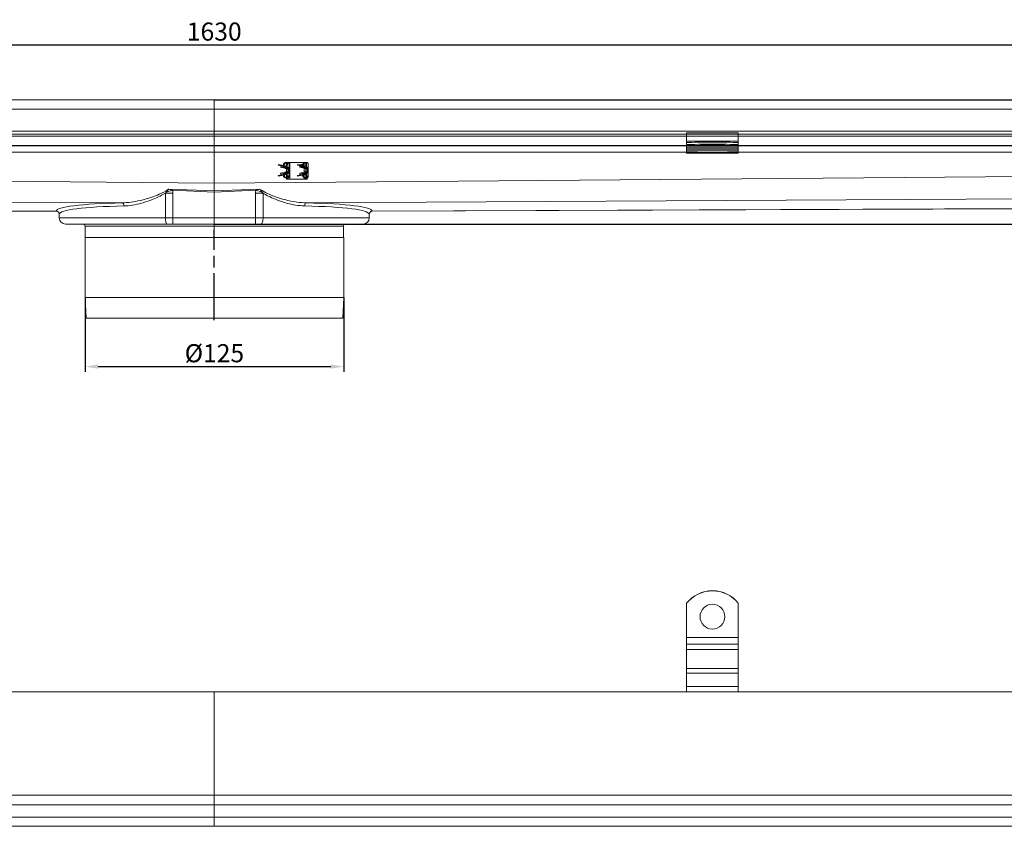
# Model space of a CAD drawing. Units: millimetres. Extents: x 1466 to 3235, y -3085 to -2355.
# Drawn here: x 2283 to 2759, y -2745 to -2355 of the extents above; entities that cross this region are included whole.
import ezdxf

# ---------------------------------------------------------------- set-up
doc = ezdxf.new("R2010")
doc.units = ezdxf.units.MM
doc.header["$LTSCALE"] = 4
doc.linetypes.add('CHAIN', pattern=[0.3543, 0.2362, -0.0295, 0.0591, -0.0295])
doc.linetypes.add('STRICHPUNKT', pattern=[1, 0.5, -0.25, 0, -0.25])
doc.layers.add('Kóta (ISO)', color=3, linetype='Continuous', lineweight=25)
doc.layers.add('Obrys', color=7, linetype='Continuous', lineweight=18)
doc.layers.add('MITTE', color=1, linetype='STRICHPUNKT')
doc.styles.add('Text poznámky (ISO)', font='tahoma.ttf')
doc.dimstyles.new('Výchozí (ISO)', dxfattribs={"dimscale": 2.5, "dimtxt": 3.5, "dimasz": 2.5, "dimexe": 1, "dimexo": 0, "dimgap": 0.762, "dimtad": 1, "dimrnd": 1e-08, "dimtxsty": 'Text poznámky (ISO)', "dimcen": 0.09, "dimdle": 10, "dimclrd": 256, "dimclre": 256, "dimclrt": 256, "dimazin": 2, "dimtfac": 1.001486, "dimtmove": 0, "dimatfit": 3, "dimfxl": 1, "dimtolj": 1, "dimlwd": -1, "dimlwe": -1, "dimarcsym": 0})

# ---------------------------------------------------------------- blocks, each defined once
blk = doc.blocks.new('*D5')
at = {"layer": 'Defpoints', "color": 0}
for p in [(2314.57, -2489.39), (2439.57, -2489.39), (2439.57, -2522.73)]:
    blk.add_point(p, dxfattribs=at)
at = {"layer": 'Kóta (ISO)'}
for p, q in [((2314.57, -2489.39), (2314.57, -2525.23)), ((2439.57, -2489.39), (2439.57, -2525.23)), ((2320.82, -2522.73), (2433.32, -2522.73))]:
    blk.add_line(p, q, dxfattribs=at)
for points in [[(2320.82, -2521.69), (2320.82, -2523.77), (2314.57, -2522.73)], [(2433.32, -2521.69), (2433.32, -2523.77), (2439.57, -2522.73)]]:
    blk.add_solid(points, dxfattribs=at)
at = {"layer": 'Kóta (ISO)', "insert": (2377.07, -2516.27), "char_height": 8.75, "attachment_point": 5, "style": 'Text poznámky (ISO)'}
blk.add_mtext('\\A1;%%c125', dxfattribs=at)
blk = doc.blocks.new('*D4')
at = {"layer": 'Defpoints', "color": 0}
for p in [(2376.98, -2393.89), (3232.34, -2393.89), (2376.98, -2453.89)]:
    blk.add_point(p, dxfattribs=at)
at = {"layer": 'Kóta (ISO)'}
for p, q in [((2376.98, -2393.89), (3234.84, -2393.89)), ((3232.34, -2447.64), (3232.34, -2400.14)), ((2376.98, -2453.89), (3234.84, -2453.89))]:
    blk.add_line(p, q, dxfattribs=at)
for points in [[(3231.3, -2400.14), (3233.38, -2400.14), (3232.34, -2393.89)], [(3231.3, -2447.64), (3233.38, -2447.64), (3232.34, -2453.89)]]:
    blk.add_solid(points, dxfattribs=at)
at = {"layer": 'Kóta (ISO)', "insert": (3225.88, -2423.89), "char_height": 8.75, "attachment_point": 5, "rotation": 90, "style": 'Text poznámky (ISO)'}
blk.add_mtext('\\A1;60', dxfattribs=at)
blk = doc.blocks.new('*D2')
at = {"layer": 'Defpoints', "color": 0}
for p in [(3191.98, -2367.29), (1561.98, -2408.89), (3191.98, -2408.89)]:
    blk.add_point(p, dxfattribs=at)
at = {"layer": 'Kóta (ISO)'}
for p, q in [((1561.98, -2408.89), (1561.98, -2364.79)), ((3191.98, -2408.89), (3191.98, -2364.79)), ((1568.23, -2367.29), (3185.73, -2367.29))]:
    blk.add_line(p, q, dxfattribs=at)
for points in [[(1568.23, -2366.24), (1568.23, -2368.33), (1561.98, -2367.29)], [(3185.73, -2366.24), (3185.73, -2368.33), (3191.98, -2367.29)]]:
    blk.add_solid(points, dxfattribs=at)
at = {"layer": 'Kóta (ISO)', "insert": (2376.98, -2360.82), "char_height": 8.75, "attachment_point": 5, "style": 'Text poznámky (ISO)'}
blk.add_mtext('\\A1;1630', dxfattribs=at)

msp = doc.modelspace()

# ---------------------------------------------------------------- linework, layer by layer
at = {"layer": 'MITTE', "linetype": 'CHAIN', "ltscale": 23.990969}
msp.add_line((2376.98, -2500.31), (2376.98, -2456.64), dxfattribs=at)
at = {"layer": 'Obrys'}
for p, q in [((1640.48, -2393.89), (2376.98, -2393.89)), ((3113.48, -2393.89), (2376.98, -2393.89)), ((2376.98, -2398.39), (2376.98, -2393.89)), ((2376.98, -2393.89), (2376.98, -2398.39)), ((1640.48, -2398.39), (2376.98, -2398.39)), ((2376.98, -2398.39), (2376.98, -2403.89)), ((2376.98, -2398.39), (3113.48, -2398.39)), ((2376.98, -2403.89), (2376.98, -2398.39)), ((2376.98, -2411.39), (2376.98, -2403.89)), ((2376.98, -2403.89), (2376.98, -2411.39)), ((3191.98, -2408.89), (1561.98, -2408.89)), ((3191.98, -2410.39), (1561.98, -2410.39)), ((2376.98, -2411.39), (1724.48, -2411.39)), ((2376.98, -2434.01), (2376.98, -2411.39)), ((3029.48, -2411.39), (2376.98, -2411.39)), ((2376.98, -2411.39), (2376.98, -2434.01)), ((2605.31, -2409.69), (2630.31, -2409.69)), ((2605.31, -2409.69), (2605.31, -2411.43)), ((2605.31, -2411.43), (2630.31, -2411.43)), ((2605.31, -2413.82), (2605.31, -2411.43)), ((2630.31, -2409.69), (2630.31, -2411.43)), ((2630.31, -2413.82), (2630.31, -2411.43)), ((1724.48, -2415.89), (2376.98, -2415.89)), ((2376.98, -2416.12), (1724.48, -2416.12)), ((2376.98, -2415.89), (3029.48, -2415.89)), ((3029.48, -2416.12), (2376.98, -2416.12)), ((2605.31, -2413.82), (2630.31, -2413.82)), ((2605.31, -2414.45), (2605.31, -2413.82)), ((2605.31, -2415.45), (2605.31, -2414.45)), ((2605.31, -2416.03), (2605.31, -2415.45)), ((2605.31, -2416.03), (2630.31, -2416.03)), ((2605.31, -2416.03), (2630.31, -2416.03)), ((2605.31, -2416.03), (2605.31, -2416.03)), ((2605.31, -2416.03), (2605.31, -2416.75)), ((2605.31, -2416.75), (2630.31, -2416.75)), ((2605.31, -2416.75), (2605.31, -2417.46)), ((2605.31, -2417.46), (2630.31, -2417.46)), ((2605.31, -2417.46), (2605.31, -2418.17)), ((2630.31, -2414.45), (2630.31, -2413.82)), ((2630.31, -2414.45), (2630.31, -2415.45)), ((2630.31, -2416.03), (2630.31, -2415.45)), ((2630.31, -2416.03), (2630.31, -2416.75)), ((2630.31, -2416.03), (2630.31, -2416.03)), ((2630.31, -2416.75), (2630.31, -2417.46)), ((2630.31, -2417.46), (2630.31, -2418.17)), ((1674.48, -2419.12), (2376.98, -2419.12)), ((2376.98, -2419.12), (3079.48, -2419.12)), ((2605.31, -2418.17), (2630.31, -2418.17)), ((2605.31, -2418.87), (2605.31, -2418.17)), ((2605.31, -2419.29), (2605.31, -2418.87)), ((2605.31, -2419.64), (2605.31, -2419.29)), ((2605.31, -2419.64), (2630.31, -2419.64)), ((2630.31, -2418.87), (2630.31, -2418.17)), ((2630.31, -2418.87), (2630.31, -2419.29)), ((2630.31, -2419.64), (2630.31, -2419.29)), ((2408, -2425.02), (2407.93, -2425.41)), ((2407.93, -2425.41), (2411.23, -2426.05)), ((2411.3, -2425.66), (2408, -2425.02)), ((2409.12, -2426.02), (2409.03, -2426.41)), ((2409.03, -2426.41), (2411.69, -2427.07)), ((2409.12, -2426.02), (2411.69, -2426.65)), ((2411.69, -2426.65), (2411.69, -2427.07)), ((2411.69, -2427.07), (2412.19, -2427.19)), ((2411.85, -2424.07), (2411.92, -2424.07)), ((2411.85, -2424.47), (2411.92, -2424.47)), ((2412.33, -2424.07), (2411.92, -2424.07)), ((2411.92, -2424.07), (2411.92, -2424.47)), ((2411.97, -2426.62), (2411.97, -2427.03)), ((2411.98, -2424.87), (2411.98, -2424.48)), ((2412.31, -2424.87), (2411.98, -2424.87)), ((2411.98, -2425.37), (2411.98, -2424.87)), ((2411.98, -2425.37), (2411.98, -2425.91)), ((2412.31, -2425.37), (2411.98, -2425.37)), ((2411.98, -2426.38), (2411.98, -2426.38)), ((2411.98, -2426.39), (2411.98, -2426.62)), ((2411.98, -2427.14), (2411.98, -2428.6)), ((2412.19, -2427.19), (2412.03, -2426.99)), ((2412.17, -2426.55), (2412.17, -2426.55)), ((2412.17, -2426.61), (2412.17, -2426.94)), ((2412.29, -2426.68), (2412.29, -2426.68)), ((2412.32, -2424.63), (2412.3, -2426.13)), ((2412.33, -2424.07), (2412.32, -2424.63)), ((2412.6, -2424.12), (2412.73, -2424.12)), ((2412.73, -2424.12), (2413.48, -2424.12)), ((2412.73, -2424.12), (2412.73, -2424.18)), ((2413.13, -2424.87), (2413.06, -2427.34)), ((2413.13, -2427.87), (2413.13, -2424.87)), ((2413.48, -2424.12), (2420.48, -2424.12)), ((2413.48, -2424.12), (2413.48, -2432.12)), ((2417.25, -2425.02), (2417.18, -2425.41)), ((2417.18, -2425.41), (2420.48, -2426.05)), ((2420.55, -2425.66), (2417.25, -2425.02)), ((2418.37, -2426.02), (2418.28, -2426.41)), ((2418.28, -2426.41), (2420.94, -2427.07)), ((2418.37, -2426.02), (2420.94, -2426.65)), ((2418.4, -2425.13), (2418.4, -2425.12)), ((2418.4, -2425.12), (2418.6, -2425.28)), ((2418.58, -2425.28), (2418.4, -2425.13)), ((2418.88, -2425.88), (2418.65, -2425.7)), ((2418.67, -2425.7), (2418.88, -2425.88)), ((2418.88, -2425.88), (2418.88, -2425.88)), ((2419.09, -2425.88), (2418.93, -2425.75)), ((2418.95, -2425.76), (2419.1, -2425.88)), ((2419.08, -2425.37), (2419.52, -2424.9)), ((2419.53, -2424.91), (2419.09, -2425.38)), ((2419.1, -2425.88), (2419.09, -2425.88)), ((2419.43, -2425.97), (2419.24, -2425.81)), ((2419.26, -2425.82), (2419.44, -2425.97)), ((2419.44, -2425.97), (2419.43, -2425.97)), ((2419.52, -2424.9), (2419.53, -2424.91)), ((2420.48, -2424.2), (2420.48, -2424.12)), ((2420.71, -2424.12), (2420.48, -2424.12)), ((2420.48, -2425.65), (2420.48, -2424.66)), ((2420.48, -2426.48), (2420.48, -2426.05)), ((2420.48, -2428.79), (2420.48, -2426.95)), ((2420.94, -2426.65), (2420.94, -2427.07)), ((2420.94, -2427.07), (2421.44, -2427.19)), ((2421.1, -2424.07), (2421.17, -2424.07)), ((2421.1, -2424.47), (2421.17, -2424.47)), ((2421.58, -2424.07), (2421.17, -2424.07)), ((2421.17, -2424.07), (2421.17, -2424.47)), ((2421.22, -2426.62), (2421.22, -2427.03)), ((2421.23, -2424.87), (2421.23, -2424.48)), ((2421.56, -2424.87), (2421.23, -2424.87)), ((2421.23, -2425.37), (2421.23, -2424.87)), ((2421.23, -2425.91), (2421.23, -2425.37)), ((2421.56, -2425.37), (2421.23, -2425.37)), ((2421.23, -2426.38), (2421.23, -2426.38)), ((2421.23, -2426.62), (2421.23, -2426.39)), ((2421.23, -2428.6), (2421.23, -2427.14)), ((2421.44, -2427.19), (2421.28, -2426.99)), ((2421.42, -2426.55), (2421.42, -2426.55)), ((2421.42, -2426.61), (2421.42, -2426.94)), ((2421.54, -2426.68), (2421.54, -2426.68)), ((2421.57, -2424.63), (2421.55, -2426.13)), ((2421.58, -2424.07), (2421.57, -2424.63)), ((2421.85, -2424.12), (2421.98, -2424.12)), ((2421.98, -2424.12), (2421.98, -2424.18)), ((2422.38, -2424.87), (2422.31, -2427.34)), ((2422.38, -2427.87), (2422.38, -2424.87)), ((2376.98, -2434.01), (1676, -2428.51)), ((3077.53, -2428.53), (2376.98, -2434.01)), ((2411.23, -2429.69), (2407.93, -2430.33)), ((2407.93, -2430.33), (2408, -2430.72)), ((2408, -2430.72), (2411.3, -2430.08)), ((2409.03, -2429.33), (2411.69, -2428.67)), ((2409.03, -2429.33), (2409.12, -2429.72)), ((2409.12, -2429.72), (2411.69, -2429.09)), ((2412.19, -2428.55), (2411.69, -2428.67)), ((2411.69, -2428.67), (2411.69, -2429.09)), ((2411.85, -2431.27), (2411.92, -2431.27)), ((2411.85, -2431.67), (2411.92, -2431.67)), ((2411.92, -2431.27), (2411.92, -2431.67)), ((2411.92, -2431.67), (2412.33, -2431.67)), ((2411.97, -2428.71), (2411.97, -2429.12)), ((2411.98, -2429.12), (2411.98, -2429.35)), ((2411.98, -2429.36), (2411.98, -2429.36)), ((2411.98, -2429.83), (2411.98, -2430.87)), ((2411.98, -2430.87), (2412.73, -2430.87)), ((2411.98, -2431.37), (2411.98, -2430.87)), ((2412.73, -2431.37), (2411.98, -2431.37)), ((2411.98, -2432.12), (2411.98, -2431.67)), ((2412.19, -2428.55), (2412.03, -2428.75)), ((2412.17, -2428.8), (2412.17, -2429.13)), ((2412.17, -2429.19), (2412.17, -2429.19)), ((2412.29, -2429.06), (2412.29, -2429.06)), ((2412.3, -2429.61), (2412.31, -2430.58)), ((2412.33, -2431.67), (2412.32, -2431.37)), ((2412.68, -2427.63), (2412.71, -2427.62)), ((2412.68, -2428.11), (2412.71, -2428.12)), ((2412.73, -2430.43), (2412.73, -2430.87)), ((2412.73, -2430.87), (2412.73, -2431.37)), ((2412.73, -2431.56), (2412.73, -2432.12)), ((2413.13, -2430.87), (2413.06, -2428.4)), ((2413.13, -2430.87), (2413.13, -2427.87)), ((2420.48, -2429.69), (2417.18, -2430.33)), ((2417.18, -2430.33), (2417.25, -2430.72)), ((2417.25, -2430.72), (2420.55, -2430.08)), ((2418.28, -2429.33), (2420.94, -2428.67)), ((2418.28, -2429.33), (2418.37, -2429.72)), ((2418.37, -2429.72), (2420.94, -2429.09)), ((2420.48, -2429.69), (2420.48, -2429.26)), ((2420.48, -2431.08), (2420.48, -2430.09)), ((2420.48, -2432.12), (2420.48, -2431.54)), ((2421.44, -2428.55), (2420.94, -2428.67)), ((2420.94, -2428.67), (2420.94, -2429.09)), ((2421.1, -2431.27), (2421.17, -2431.27)), ((2421.1, -2431.67), (2421.17, -2431.67)), ((2421.17, -2431.27), (2421.17, -2431.67)), ((2421.17, -2431.67), (2421.58, -2431.67)), ((2421.22, -2428.71), (2421.22, -2429.12)), ((2421.23, -2429.35), (2421.23, -2429.12)), ((2421.23, -2429.36), (2421.23, -2429.36)), ((2421.23, -2430.87), (2421.23, -2429.83)), ((2421.23, -2430.87), (2421.98, -2430.87)), ((2421.23, -2431.37), (2421.23, -2430.87)), ((2421.98, -2431.37), (2421.23, -2431.37)), ((2421.23, -2432.12), (2421.23, -2431.67)), ((2421.44, -2428.55), (2421.28, -2428.75)), ((2421.42, -2428.8), (2421.42, -2429.13)), ((2421.42, -2429.19), (2421.42, -2429.19)), ((2421.54, -2429.06), (2421.54, -2429.06)), ((2421.55, -2429.61), (2421.56, -2430.58)), ((2421.58, -2431.67), (2421.57, -2431.37)), ((2421.93, -2427.63), (2421.96, -2427.62)), ((2421.93, -2428.11), (2421.96, -2428.12)), ((2421.98, -2430.87), (2421.98, -2430.43)), ((2421.98, -2430.87), (2421.98, -2431.37)), ((2421.98, -2431.56), (2421.98, -2432.12)), ((2422.38, -2430.87), (2422.31, -2428.4)), ((2422.38, -2430.87), (2422.38, -2427.87)), ((2376.98, -2437.86), (2376.98, -2434.01)), ((2376.98, -2434.01), (2376.98, -2437.86)), ((2412.73, -2432.12), (2411.98, -2432.12)), ((2412.73, -2432.12), (2413.48, -2432.12)), ((2420.48, -2432.12), (2413.48, -2432.12)), ((2421.23, -2432.12), (2420.48, -2432.12)), ((2421.98, -2432.12), (2421.23, -2432.12)), ((1676, -2439.98), (2332.5, -2443.6)), ((2353.38, -2438.9), (2353.38, -2450.89)), ((2353.38, -2438.9), (2357.01, -2438.9)), ((2353.82, -2438.44), (2356.82, -2437.51)), ((2376.98, -2437.86), (2355.03, -2436.94)), ((2376.98, -2438.37), (2356.82, -2437.51)), ((2357.01, -2450.89), (2357.01, -2438.9)), ((2398.93, -2436.94), (2376.98, -2437.86)), ((2376.98, -2438.37), (2397.14, -2437.51)), ((2376.98, -2437.86), (2376.98, -2438.37)), ((2376.98, -2438.37), (2376.98, -2437.86)), ((2376.98, -2438.37), (2376.98, -2450.89)), ((2376.98, -2450.89), (2376.98, -2438.37)), ((2396.94, -2438.9), (2396.94, -2450.89)), ((2396.94, -2438.9), (2400.57, -2438.9)), ((2397.14, -2437.51), (2400.13, -2438.44)), ((2400.57, -2450.89), (2400.57, -2438.9)), ((2421.45, -2443.6), (3077.29, -2440.01)), ((2300.63, -2447.64), (1666.63, -2444.99)), ((1674.48, -2445.32), (2300.63, -2447.66)), ((3086.98, -2445), (2453.32, -2447.66)), ((3079.48, -2445.31), (2453.32, -2447.64)), ((2302.07, -2450.89), (2302.07, -2449.16)), ((2302.07, -2450.89), (2353.38, -2450.89)), ((2353.38, -2450.89), (2357.01, -2450.89)), ((2376.98, -2450.89), (2357.01, -2450.89)), ((2357.01, -2450.89), (2357.01, -2453.89)), ((2376.98, -2453.89), (2376.98, -2450.89)), ((2396.94, -2450.89), (2376.98, -2450.89)), ((2376.98, -2450.89), (2376.98, -2453.89)), ((2396.94, -2453.89), (2396.94, -2450.89)), ((2396.94, -2450.89), (2400.57, -2450.89)), ((2400.57, -2450.89), (2451.89, -2450.89)), ((2451.89, -2450.89), (2451.89, -2449.16)), ((2354.33, -2453.89), (2305.07, -2453.89)), ((2314.57, -2454.89), (2314.57, -2460.39)), ((2376.98, -2454.89), (2314.57, -2454.89)), ((2357.01, -2453.89), (2354.33, -2453.89)), ((2357.01, -2453.89), (2376.98, -2453.89)), ((2376.98, -2453.89), (2396.94, -2453.89)), ((2376.98, -2454.89), (2376.98, -2460.39)), ((2439.39, -2454.89), (2376.98, -2454.89)), ((2376.98, -2454.89), (2376.98, -2460.39)), ((2399.62, -2453.89), (2396.94, -2453.89)), ((2448.89, -2453.89), (2399.62, -2453.89)), ((2439.39, -2454.89), (2439.39, -2460.39)), ((2314.57, -2489.39), (2314.57, -2460.39)), ((2376.98, -2460.39), (2314.57, -2460.39)), ((2377, -2460.39), (2376.98, -2460.39)), ((2439.57, -2460.39), (2377, -2460.39)), ((2439.57, -2489.39), (2439.57, -2460.39)), ((2315.07, -2499.39), (2314.57, -2489.39)), ((2439.57, -2489.39), (2314.57, -2489.39)), ((2439.07, -2499.39), (2439.57, -2489.39)), ((2439.07, -2499.39), (2315.07, -2499.39)), ((2605.31, -2637.12), (2605.31, -2637.09)), ((2605.31, -2637.12), (2605.31, -2653.6)), ((2630.31, -2637.09), (2630.31, -2637.12)), ((2630.31, -2637.12), (2630.31, -2653.6)), ((2630.31, -2653.6), (2605.31, -2653.6)), ((2605.31, -2653.6), (2605.31, -2656.83)), ((2630.31, -2653.6), (2630.31, -2656.83)), ((2630.31, -2656.83), (2605.31, -2656.83)), ((2605.31, -2656.83), (2605.31, -2659.39)), ((2630.31, -2659.39), (2605.31, -2659.39)), ((2605.31, -2668.57), (2605.31, -2659.39)), ((2630.31, -2656.83), (2630.31, -2659.39)), ((2630.31, -2668.57), (2630.31, -2659.39)), ((2630.31, -2668.57), (2605.31, -2668.57)), ((2605.31, -2668.57), (2605.31, -2670.96)), ((2630.31, -2668.57), (2630.31, -2670.96)), ((2630.31, -2670.96), (2605.31, -2670.96)), ((2605.31, -2670.96), (2605.31, -2677.32)), ((2630.31, -2670.96), (2630.31, -2677.32)), ((2630.31, -2677.32), (2605.31, -2677.32)), ((2605.31, -2677.32), (2605.31, -2679.88)), ((2630.31, -2677.32), (2630.31, -2679.88)), ((3181.98, -2679.92), (1571.98, -2679.92)), ((2376.98, -2679.92), (2376.98, -2734.57)), ((2630.31, -2679.88), (2605.31, -2679.88)), ((2376.98, -2729.92), (1640.48, -2729.92)), ((3113.48, -2729.92), (2376.98, -2729.92)), ((2376.98, -2734.57), (2376.98, -2729.92)), ((1640.48, -2734.57), (2376.98, -2734.57)), ((2376.98, -2734.57), (2376.98, -2740.57)), ((2376.98, -2734.57), (3113.48, -2734.57)), ((2376.98, -2740.57), (2376.98, -2734.57)), ((2376.98, -2740.57), (1640.48, -2740.57)), ((3113.48, -2740.57), (2376.98, -2740.57)), ((2376.98, -2744.92), (2376.98, -2740.57)), ((2376.98, -2740.57), (2376.98, -2744.92)), ((1640.48, -2744.92), (2376.98, -2744.92)), ((2376.98, -2744.92), (3113.48, -2744.92))]:
    msp.add_line(p, q, dxfattribs=at)
for centre, radius, start, end in [((2411.85, -2425.57), 1.5, 90, 176.3937), ((2411.85, -2425.57), 1.5, 192.2871, 212.7294), ((2411.85, -2425.57), 1.1, 90, 179.1023), ((2411.85, -2425.57), 1.1, 201.6164, 248.3287), ((2410.88, -2427.87), 1.85, 280.9881, 79.0119), ((2410.88, -2427.87), 2.25, 280.9881, 79.0119), ((2411.85, -2425.57), 1.5, 249.451, 262.8132), ((2421.1, -2425.57), 1.5, 90, 176.3937), ((2421.1, -2425.57), 1.5, 192.2871, 212.7294), ((2421.1, -2425.57), 1.1, 90, 179.1023), ((2421.1, -2425.57), 1.1, 201.6164, 248.3287), ((2420.13, -2427.87), 1.85, 280.9881, 79.0119), ((2420.13, -2427.87), 2.25, 280.9881, 79.0119), ((2421.1, -2425.57), 1.5, 249.451, 262.8132), ((2411.85, -2430.17), 1.5, 183.6063, 270), ((2411.85, -2430.17), 1.5, 147.2706, 167.7129), ((2411.85, -2430.17), 1.1, 180.8977, 270), ((2411.85, -2430.17), 1.1, 111.6713, 158.3836), ((2411.85, -2430.17), 1.5, 97.1868, 110.549), ((2412.03, -2427.87), 0.7, 0, 20), ((2412.03, -2427.87), 0.7, 340, 0), ((2421.1, -2430.17), 1.5, 183.6063, 270), ((2421.1, -2430.17), 1.5, 147.2706, 167.7129), ((2421.1, -2430.17), 1.1, 180.8977, 270), ((2421.1, -2430.17), 1.1, 111.6713, 158.3836), ((2421.1, -2430.17), 1.5, 97.1868, 110.549), ((2421.28, -2427.87), 0.7, 0, 20), ((2421.28, -2427.87), 0.7, 340, 0), ((2300.57, -2449.16), 1.5, 0, 87.5788), ((2305.07, -2450.89), 3, 180, 270), ((2448.89, -2450.89), 3, 270, 0), ((2453.39, -2449.16), 1.5, 92.4212, 180), ((2313.57, -2454.89), 1, 0, 90), ((2440.39, -2454.89), 1, 90, 180)]:
    msp.add_arc(centre, radius, start, end, dxfattribs=at)
for centre, major_axis, ratio, start_param, end_param in [((2617.81, -2414.8), (16, 0), 0.034899, 0.674131, 2.467462), ((2617.81, -2415.8), (-16, 0), 0.034899, 3.815723, 5.609055), ((2605.31, -2419.08), (6, 0), 0.034899, 4.712389, 7.853982), ((2630.31, -2419.08), (-6, 0), 0.034899, 4.712389, 7.853982), ((2416.39, -2401.39), (-7.61, -25.98), 0.309453, 0.347111, 0.357107), ((2426.1, -2346.48), (-17.28, -81.38), 0.187727, 0.187681, 0.190698), ((2425.64, -2401.39), (-7.61, -25.98), 0.309453, 0.347111, 0.357107), ((2435.35, -2346.48), (-17.28, -81.38), 0.187727, 0.187681, 0.190698), ((2426.04, -2508.94), (17.22, -81.05), 0.188083, 2.950488, 2.953511), ((2416.51, -2455.02), (7.72, -26.65), 0.306359, 2.789661, 2.799526), ((2435.29, -2508.94), (17.22, -81.05), 0.188083, 2.950488, 2.953511), ((2425.76, -2455.02), (7.72, -26.65), 0.306359, 2.789661, 2.799526), ((2377.13, -2450.92), (-76.5, 3.26), 0.087331, -0.944164, -0.003109), ((2377.07, -2452.41), (-75, 3.26), 0.089071, -0.944012, -0.002957), ((2332.44, -2445.09), (-0.03, 1.5), 0.583321, 4.700396, 6.175771), ((2421.52, -2445.09), (0.03, 1.5), 0.583321, 0.107414, 1.582789), ((2376.89, -2452.41), (75, 3.26), 0.089071, 0.002957, 0.944012), ((2376.82, -2450.92), (76.5, 3.26), 0.087331, 0.003109, 0.944164), ((2300.57, -2449.13), (-1.5, 0.12), 0.996197, 3.220054, 4.748159), ((2354.33, -2450.89), (0, 3), 0.315821, 1.570796, 3.141593), ((2399.62, -2450.89), (0, 3), 0.315821, 3.141593, 4.712389), ((2453.38, -2449.13), (1.5, 0.12), 0.996197, 1.535026, 3.063131), ((2617.81, -2647.07), (16, 0), 0.999391, 0.674131, 2.467462), ((2617.81, -2647.1), (16, 0), 0.999391, 0.674131, 2.467462), ((2617.81, -2643.57), (6, 0), 0.999391, 3.144503, 6.280275)]:
    msp.add_ellipse(centre, major_axis=major_axis, ratio=ratio, start_param=start_param, end_param=end_param, dxfattribs=at)
for centre, major_axis, ratio in [((2617.81, -2415.68), (6, 0), 0.034899), ((2617.81, -2643.61), (-6, 0), 0.999391)]:
    msp.add_ellipse(centre, major_axis=major_axis, ratio=ratio, dxfattribs=at)
for points, knots in [([(2411.69, -2426.65), (2411.71, -2426.66), (2411.73, -2426.66), (2411.79, -2426.67), (2411.82, -2426.67), (2411.87, -2426.66), (2411.9, -2426.66), (2411.94, -2426.64), (2411.96, -2426.63), (2411.97, -2426.62)], [-0.0323664, -0.0323664, -0.0323664, -0.0323664, -0.02555177, -0.02555177, -0.01614762, -0.01614762, -0.00758764, -0.00758764, -0.000001, -0.000001, -0.000001, -0.000001]), ([(2411.97, -2427.03), (2411.96, -2427.04), (2411.94, -2427.05), (2411.9, -2427.07), (2411.87, -2427.07), (2411.82, -2427.08), (2411.79, -2427.08), (2411.73, -2427.07), (2411.71, -2427.07), (2411.69, -2427.07)], [-0.03235705, -0.03235705, -0.03235705, -0.03235705, -0.02473146, -0.02473146, -0.01606282, -0.01606282, -0.00670728, -0.00670728, -0.000001, -0.000001, -0.000001, -0.000001]), ([(2411.89, -2426.32), (2411.91, -2426.34), (2411.94, -2426.36), (2411.99, -2426.4), (2412.01, -2426.42), (2412.08, -2426.49), (2412.12, -2426.53), (2412.19, -2426.63), (2412.23, -2426.69), (2412.28, -2426.79), (2412.29, -2426.83), (2412.29, -2426.88), (2412.28, -2426.89), (2412.26, -2426.91), (2412.25, -2426.92), (2412.21, -2426.93), (2412.19, -2426.93), (2412.17, -2426.94)], [-0.1149889, -0.1149889, -0.1149889, -0.1149889, -0.1063507, -0.1063507, -0.0954217, -0.0954217, -0.0774217, -0.0774217, -0.0528092, -0.0528092, -0.033732, -0.033732, -0.0192072, -0.0192072, -0.0095281, -0.0095281, -0.0000347, -0.0000347, -0.0000347, -0.0000347]), ([(2411.92, -2424.07), (2411.95, -2424.07), (2411.97, -2424.07), (2412.03, -2424.09), (2412.06, -2424.1), (2412.13, -2424.14), (2412.17, -2424.18), (2412.25, -2424.29), (2412.28, -2424.36), (2412.31, -2424.48), (2412.31, -2424.51), (2412.32, -2424.56), (2412.32, -2424.57), (2412.32, -2424.6), (2412.32, -2424.61), (2412.32, -2424.63)], [-0.102062, -0.102062, -0.102062, -0.102062, -0.0902562, -0.0902562, -0.0770394, -0.0770394, -0.0534208, -0.0534208, -0.0223376, -0.0223376, -0.0106323, -0.0106323, -0.0049372, -0.0049372, -0.000001, -0.000001, -0.000001, -0.000001]), ([(2412.3, -2424.87), (2412.3, -2424.83), (2412.28, -2424.79), (2412.24, -2424.69), (2412.21, -2424.63), (2412.14, -2424.55), (2412.1, -2424.52), (2412.03, -2424.49), (2412.01, -2424.48), (2411.96, -2424.47), (2411.94, -2424.47), (2411.92, -2424.47)], [-0.0571898, -0.0571898, -0.0571898, -0.0571898, -0.04640608, -0.04640608, -0.02907612, -0.02907612, -0.01449215, -0.01449215, -0.00701235, -0.00701235, -0.000001, -0.000001, -0.000001, -0.000001]), ([(2412.17, -2426.94), (2412.15, -2426.94), (2412.12, -2426.95), (2412.07, -2426.97), (2412.05, -2426.98), (2412.03, -2426.99)], [-0.02145824, -0.02145824, -0.02145824, -0.02145824, -0.01095728, -0.01095728, -0.000001, -0.000001, -0.000001, -0.000001]), ([(2412.19, -2427.19), (2412.25, -2427.2), (2412.3, -2427.22), (2412.4, -2427.28), (2412.45, -2427.31), (2412.54, -2427.39), (2412.57, -2427.43), (2412.62, -2427.5), (2412.64, -2427.53), (2412.67, -2427.59), (2412.68, -2427.61), (2412.68, -2427.63)], [-0.03104856, -0.03104856, -0.03104856, -0.03104856, -0.02363248, -0.02363248, -0.0161967, -0.0161967, -0.0087744, -0.0087744, -0.00505471, -0.00505471, -0.000001, -0.000001, -0.000001, -0.000001]), ([(2413.13, -2424.87), (2413.13, -2424.85), (2413.12, -2424.81), (2413.11, -2424.73), (2413.11, -2424.7), (2413.08, -2424.6), (2413.06, -2424.55), (2413.02, -2424.46), (2413, -2424.43), (2412.95, -2424.37), (2412.92, -2424.33), (2412.83, -2424.24), (2412.75, -2424.18), (2412.61, -2424.12), (2412.56, -2424.1), (2412.47, -2424.08), (2412.44, -2424.08), (2412.39, -2424.07), (2412.36, -2424.07), (2412.33, -2424.07)], [0.00000266, 0.00000266, 0.00000266, 0.00000266, 0.00671566, 0.00671566, 0.01140601, 0.01140601, 0.01984257, 0.01984257, 0.02485975, 0.02485975, 0.0309177, 0.0309177, 0.04387755, 0.04387755, 0.05194016, 0.05194016, 0.0559547, 0.0559547, 0.06017296, 0.06017296, 0.06017296, 0.06017296]), ([(2420.94, -2426.65), (2420.96, -2426.66), (2420.98, -2426.66), (2421.04, -2426.67), (2421.07, -2426.67), (2421.12, -2426.66), (2421.15, -2426.66), (2421.19, -2426.64), (2421.21, -2426.63), (2421.22, -2426.62)], [-0.0323664, -0.0323664, -0.0323664, -0.0323664, -0.02555177, -0.02555177, -0.01614762, -0.01614762, -0.00758764, -0.00758764, -0.000001, -0.000001, -0.000001, -0.000001]), ([(2421.22, -2427.03), (2421.21, -2427.04), (2421.19, -2427.05), (2421.15, -2427.07), (2421.12, -2427.07), (2421.07, -2427.08), (2421.04, -2427.08), (2420.98, -2427.07), (2420.96, -2427.07), (2420.94, -2427.07)], [-0.03235705, -0.03235705, -0.03235705, -0.03235705, -0.02473146, -0.02473146, -0.01606282, -0.01606282, -0.00670728, -0.00670728, -0.000001, -0.000001, -0.000001, -0.000001]), ([(2421.14, -2426.32), (2421.16, -2426.34), (2421.19, -2426.36), (2421.24, -2426.4), (2421.26, -2426.42), (2421.33, -2426.49), (2421.37, -2426.53), (2421.44, -2426.63), (2421.48, -2426.69), (2421.53, -2426.79), (2421.54, -2426.83), (2421.54, -2426.88), (2421.53, -2426.89), (2421.51, -2426.91), (2421.5, -2426.92), (2421.46, -2426.93), (2421.44, -2426.93), (2421.42, -2426.94)], [-0.1149889, -0.1149889, -0.1149889, -0.1149889, -0.1063507, -0.1063507, -0.0954217, -0.0954217, -0.0774217, -0.0774217, -0.0528092, -0.0528092, -0.033732, -0.033732, -0.0192072, -0.0192072, -0.0095281, -0.0095281, -0.0000347, -0.0000347, -0.0000347, -0.0000347]), ([(2421.17, -2424.07), (2421.2, -2424.07), (2421.22, -2424.07), (2421.28, -2424.09), (2421.31, -2424.1), (2421.38, -2424.14), (2421.42, -2424.18), (2421.5, -2424.29), (2421.53, -2424.36), (2421.56, -2424.48), (2421.56, -2424.51), (2421.57, -2424.56), (2421.57, -2424.57), (2421.57, -2424.6), (2421.57, -2424.61), (2421.57, -2424.63)], [-0.102062, -0.102062, -0.102062, -0.102062, -0.0902562, -0.0902562, -0.0770394, -0.0770394, -0.0534208, -0.0534208, -0.0223376, -0.0223376, -0.0106323, -0.0106323, -0.0049372, -0.0049372, -0.000001, -0.000001, -0.000001, -0.000001]), ([(2421.55, -2424.87), (2421.55, -2424.83), (2421.53, -2424.79), (2421.49, -2424.69), (2421.46, -2424.63), (2421.39, -2424.55), (2421.35, -2424.52), (2421.28, -2424.49), (2421.26, -2424.48), (2421.21, -2424.47), (2421.19, -2424.47), (2421.17, -2424.47)], [-0.0571898, -0.0571898, -0.0571898, -0.0571898, -0.04640608, -0.04640608, -0.02907612, -0.02907612, -0.01449215, -0.01449215, -0.00701235, -0.00701235, -0.000001, -0.000001, -0.000001, -0.000001]), ([(2421.42, -2426.94), (2421.4, -2426.94), (2421.37, -2426.95), (2421.32, -2426.97), (2421.3, -2426.98), (2421.28, -2426.99)], [-0.02145824, -0.02145824, -0.02145824, -0.02145824, -0.01095728, -0.01095728, -0.000001, -0.000001, -0.000001, -0.000001]), ([(2421.44, -2427.19), (2421.5, -2427.2), (2421.55, -2427.22), (2421.65, -2427.28), (2421.7, -2427.31), (2421.79, -2427.39), (2421.82, -2427.43), (2421.87, -2427.5), (2421.89, -2427.53), (2421.92, -2427.59), (2421.93, -2427.61), (2421.93, -2427.63)], [-0.03104856, -0.03104856, -0.03104856, -0.03104856, -0.02363248, -0.02363248, -0.0161967, -0.0161967, -0.0087744, -0.0087744, -0.00505471, -0.00505471, -0.000001, -0.000001, -0.000001, -0.000001]), ([(2422.38, -2424.87), (2422.38, -2424.85), (2422.37, -2424.81), (2422.36, -2424.73), (2422.36, -2424.7), (2422.33, -2424.6), (2422.31, -2424.55), (2422.27, -2424.46), (2422.25, -2424.43), (2422.2, -2424.37), (2422.17, -2424.33), (2422.08, -2424.24), (2422, -2424.18), (2421.86, -2424.12), (2421.81, -2424.1), (2421.72, -2424.08), (2421.69, -2424.08), (2421.64, -2424.07), (2421.61, -2424.07), (2421.58, -2424.07)], [0.00000266, 0.00000266, 0.00000266, 0.00000266, 0.00671566, 0.00671566, 0.01140601, 0.01140601, 0.01984257, 0.01984257, 0.02485975, 0.02485975, 0.0309177, 0.0309177, 0.04387755, 0.04387755, 0.05194016, 0.05194016, 0.0559547, 0.0559547, 0.06017296, 0.06017296, 0.06017296, 0.06017296]), ([(2411.69, -2428.67), (2411.71, -2428.67), (2411.73, -2428.66), (2411.79, -2428.66), (2411.82, -2428.66), (2411.87, -2428.67), (2411.9, -2428.67), (2411.94, -2428.69), (2411.96, -2428.7), (2411.97, -2428.71)], [-0.03238161, -0.03238161, -0.03238161, -0.03238161, -0.02562046, -0.02562046, -0.01615708, -0.01615708, -0.00756982, -0.00756982, -0.000001, -0.000001, -0.000001, -0.000001]), ([(2411.97, -2429.12), (2411.96, -2429.11), (2411.94, -2429.1), (2411.9, -2429.08), (2411.87, -2429.08), (2411.82, -2429.07), (2411.79, -2429.07), (2411.73, -2429.08), (2411.71, -2429.08), (2411.69, -2429.09)], [-0.03234246, -0.03234246, -0.03234246, -0.03234246, -0.02469839, -0.02469839, -0.01605732, -0.01605732, -0.00675979, -0.00675979, -0.000001, -0.000001, -0.000001, -0.000001]), ([(2412.17, -2428.8), (2412.19, -2428.81), (2412.21, -2428.81), (2412.25, -2428.82), (2412.26, -2428.83), (2412.28, -2428.85), (2412.29, -2428.86), (2412.29, -2428.91), (2412.28, -2428.95), (2412.23, -2429.04), (2412.19, -2429.1), (2412.12, -2429.21), (2412.08, -2429.25), (2412.01, -2429.32), (2411.99, -2429.34), (2411.94, -2429.38), (2411.91, -2429.4), (2411.89, -2429.42)], [-0.1154277, -0.1154277, -0.1154277, -0.1154277, -0.105923, -0.105923, -0.0962355, -0.0962355, -0.0816677, -0.0816677, -0.0625474, -0.0625474, -0.0378988, -0.0378988, -0.0197708, -0.0197708, -0.0087404, -0.0087404, -0.0000355, -0.0000355, -0.0000355, -0.0000355]), ([(2412.28, -2431.37), (2412.26, -2431.42), (2412.23, -2431.47), (2412.16, -2431.56), (2412.12, -2431.6), (2412.06, -2431.64), (2412.03, -2431.65), (2411.97, -2431.67), (2411.95, -2431.67), (2411.92, -2431.67)], [-0.04925002, -0.04925002, -0.04925002, -0.04925002, -0.03401195, -0.03401195, -0.01746846, -0.01746846, -0.0082524, -0.0082524, -0.000001, -0.000001, -0.000001, -0.000001]), ([(2412.03, -2428.75), (2412.05, -2428.76), (2412.07, -2428.77), (2412.12, -2428.79), (2412.15, -2428.8), (2412.17, -2428.8)], [-0.02149069, -0.02149069, -0.02149069, -0.02149069, -0.01053933, -0.01053933, -0.00004196, -0.00004196, -0.00004196, -0.00004196]), ([(2412.68, -2428.11), (2412.68, -2428.12), (2412.67, -2428.15), (2412.64, -2428.21), (2412.62, -2428.24), (2412.57, -2428.31), (2412.54, -2428.35), (2412.45, -2428.43), (2412.4, -2428.46), (2412.3, -2428.52), (2412.25, -2428.54), (2412.19, -2428.55)], [-0.07179454, -0.07179454, -0.07179454, -0.07179454, -0.06010847, -0.06010847, -0.05150717, -0.05150717, -0.03434404, -0.03434404, -0.01714974, -0.01714974, -0.000001, -0.000001, -0.000001, -0.000001]), ([(2412.33, -2431.67), (2412.36, -2431.67), (2412.39, -2431.67), (2412.44, -2431.66), (2412.47, -2431.66), (2412.56, -2431.64), (2412.61, -2431.62), (2412.75, -2431.55), (2412.83, -2431.5), (2412.92, -2431.4), (2412.95, -2431.37), (2413, -2431.31), (2413.02, -2431.28), (2413.06, -2431.19), (2413.08, -2431.13), (2413.11, -2431.04), (2413.11, -2431.01), (2413.12, -2430.93), (2413.13, -2430.89), (2413.13, -2430.87)], [0.0000026, 0.0000026, 0.0000026, 0.0000026, 0.0090717, 0.0090717, 0.0177027, 0.0177027, 0.0350369, 0.0350369, 0.0628998, 0.0628998, 0.0759241, 0.0759241, 0.0867108, 0.0867108, 0.1048489, 0.1048489, 0.1149329, 0.1149329, 0.1293655, 0.1293655, 0.1293655, 0.1293655]), ([(2420.94, -2428.67), (2420.96, -2428.67), (2420.98, -2428.66), (2421.04, -2428.66), (2421.07, -2428.66), (2421.12, -2428.67), (2421.15, -2428.67), (2421.19, -2428.69), (2421.21, -2428.7), (2421.22, -2428.71)], [-0.03238161, -0.03238161, -0.03238161, -0.03238161, -0.02562046, -0.02562046, -0.01615708, -0.01615708, -0.00756982, -0.00756982, -0.000001, -0.000001, -0.000001, -0.000001]), ([(2421.22, -2429.12), (2421.21, -2429.11), (2421.19, -2429.1), (2421.15, -2429.08), (2421.12, -2429.08), (2421.07, -2429.07), (2421.04, -2429.07), (2420.98, -2429.08), (2420.96, -2429.08), (2420.94, -2429.09)], [-0.03234246, -0.03234246, -0.03234246, -0.03234246, -0.02469839, -0.02469839, -0.01605732, -0.01605732, -0.00675979, -0.00675979, -0.000001, -0.000001, -0.000001, -0.000001]), ([(2421.42, -2428.8), (2421.44, -2428.81), (2421.46, -2428.81), (2421.5, -2428.82), (2421.51, -2428.83), (2421.53, -2428.85), (2421.54, -2428.86), (2421.54, -2428.91), (2421.53, -2428.95), (2421.48, -2429.04), (2421.44, -2429.1), (2421.37, -2429.21), (2421.33, -2429.25), (2421.26, -2429.32), (2421.24, -2429.34), (2421.19, -2429.38), (2421.16, -2429.4), (2421.14, -2429.42)], [-0.1154277, -0.1154277, -0.1154277, -0.1154277, -0.105923, -0.105923, -0.0962355, -0.0962355, -0.0816677, -0.0816677, -0.0625474, -0.0625474, -0.0378988, -0.0378988, -0.0197708, -0.0197708, -0.0087404, -0.0087404, -0.0000355, -0.0000355, -0.0000355, -0.0000355]), ([(2421.53, -2431.37), (2421.51, -2431.42), (2421.48, -2431.47), (2421.41, -2431.56), (2421.37, -2431.6), (2421.31, -2431.64), (2421.28, -2431.65), (2421.22, -2431.67), (2421.2, -2431.67), (2421.17, -2431.67)], [-0.04925002, -0.04925002, -0.04925002, -0.04925002, -0.03401195, -0.03401195, -0.01746846, -0.01746846, -0.0082524, -0.0082524, -0.000001, -0.000001, -0.000001, -0.000001]), ([(2421.28, -2428.75), (2421.3, -2428.76), (2421.32, -2428.77), (2421.37, -2428.79), (2421.4, -2428.8), (2421.42, -2428.8)], [-0.02149069, -0.02149069, -0.02149069, -0.02149069, -0.01053933, -0.01053933, -0.00004196, -0.00004196, -0.00004196, -0.00004196]), ([(2421.93, -2428.11), (2421.93, -2428.12), (2421.92, -2428.15), (2421.89, -2428.21), (2421.87, -2428.24), (2421.82, -2428.31), (2421.79, -2428.35), (2421.7, -2428.43), (2421.65, -2428.46), (2421.55, -2428.52), (2421.5, -2428.54), (2421.44, -2428.55)], [-0.07179454, -0.07179454, -0.07179454, -0.07179454, -0.06010847, -0.06010847, -0.05150717, -0.05150717, -0.03434404, -0.03434404, -0.01714974, -0.01714974, -0.000001, -0.000001, -0.000001, -0.000001]), ([(2421.58, -2431.67), (2421.61, -2431.67), (2421.64, -2431.67), (2421.69, -2431.66), (2421.72, -2431.66), (2421.81, -2431.64), (2421.86, -2431.62), (2422, -2431.55), (2422.08, -2431.5), (2422.17, -2431.4), (2422.2, -2431.37), (2422.25, -2431.31), (2422.27, -2431.28), (2422.31, -2431.19), (2422.33, -2431.13), (2422.36, -2431.04), (2422.36, -2431.01), (2422.37, -2430.93), (2422.38, -2430.89), (2422.38, -2430.87)], [0.0000026, 0.0000026, 0.0000026, 0.0000026, 0.0090717, 0.0090717, 0.0177027, 0.0177027, 0.0350369, 0.0350369, 0.0628998, 0.0628998, 0.0759241, 0.0759241, 0.0867108, 0.0867108, 0.1048489, 0.1048489, 0.1149329, 0.1149329, 0.1293655, 0.1293655, 0.1293655, 0.1293655]), ([(2355.03, -2436.94), (2354.96, -2436.98), (2354.9, -2437.02), (2353.46, -2438.02), (2351.94, -2438.77), (2349.23, -2439.95), (2348.03, -2440.41), (2344.97, -2441.46), (2343.09, -2442.01), (2338.24, -2443.13), (2335.31, -2443.56), (2332.5, -2443.6)], [-2.670164, -2.670164, -2.670164, -2.670164, -2.64534, -2.64534, -2.1043, -2.1043, -1.689758, -1.689758, -1.038965, -1.038965, 0, 0, 0, 0]), ([(2333.31, -2445.09), (2336.07, -2445.03), (2338.95, -2444.53), (2343.7, -2443.23), (2345.55, -2442.61), (2348.56, -2441.4), (2349.73, -2440.88), (2351.74, -2439.86), (2352.57, -2439.4), (2353.38, -2438.9)], [0, 0, 0, 0, 1.038965, 1.038965, 1.689758, 1.689758, 2.1043, 2.1043, 2.40589, 2.40589, 2.40589, 2.40589]), ([(2353.82, -2438.44), (2353.78, -2438.5), (2353.72, -2438.57), (2353.57, -2438.73), (2353.48, -2438.81), (2353.38, -2438.9)], [-0.1396894, -0.1396894, -0.1396894, -0.1396894, -0.0698447, -0.0698447, 0, 0, 0, 0]), ([(2355.03, -2436.94), (2354.73, -2437.3), (2354.5, -2437.58), (2354.12, -2438.06), (2353.96, -2438.26), (2353.82, -2438.44)], [-0.4789414, -0.4789414, -0.4789414, -0.4789414, -0.21727, -0.21727, 0, 0, 0, 0]), ([(2356.82, -2437.51), (2356.58, -2437.43), (2356.32, -2437.34), (2355.73, -2437.14), (2355.39, -2437.04), (2355.03, -2436.94)], [0, 0, 0, 0, 0.21727, 0.21727, 0.4789414, 0.4789414, 0.4789414, 0.4789414]), ([(2357.01, -2438.9), (2357.01, -2438.66), (2357, -2438.43), (2356.93, -2437.97), (2356.88, -2437.74), (2356.82, -2437.51)], [0, 0, 0, 0, 0.0698447, 0.0698447, 0.1396894, 0.1396894, 0.1396894, 0.1396894]), ([(2397.14, -2437.51), (2397.07, -2437.74), (2397.02, -2437.97), (2396.95, -2438.43), (2396.94, -2438.66), (2396.94, -2438.9)], [0, 0, 0, 0, 0.0698447, 0.0698447, 0.1396894, 0.1396894, 0.1396894, 0.1396894]), ([(2398.93, -2436.94), (2398.59, -2437.03), (2398.28, -2437.12), (2397.68, -2437.32), (2397.4, -2437.42), (2397.14, -2437.51)], [-0.000887, -0.000887, -0.000887, -0.000887, 0.2385837, 0.2385837, 0.4780544, 0.4780544, 0.4780544, 0.4780544]), ([(2421.45, -2443.6), (2419.98, -2443.58), (2418.48, -2443.45), (2415, -2442.96), (2413.02, -2442.55), (2409.72, -2441.67), (2408.41, -2441.27), (2405.93, -2440.41), (2404.73, -2439.95), (2402.38, -2438.93), (2401.23, -2438.37), (2400.13, -2437.71), (2399.72, -2437.47), (2399.32, -2437.21), (2398.93, -2436.94)], [-5.031918, -5.031918, -5.031918, -5.031918, -4.488328, -4.488328, -3.79532, -3.79532, -3.34216, -3.34216, -2.929062, -2.929062, -2.515959, -2.515959, -2.515959, -2.361753, -2.361753, -2.361753, -2.361753]), ([(2400.13, -2438.44), (2399.98, -2438.24), (2399.8, -2438.02), (2399.41, -2437.53), (2399.2, -2437.27), (2398.93, -2436.94)], [-0.4780544, -0.4780544, -0.4780544, -0.4780544, -0.2385837, -0.2385837, 0.000887, 0.000887, 0.000887, 0.000887]), ([(2400.57, -2438.9), (2400.48, -2438.81), (2400.39, -2438.73), (2400.24, -2438.57), (2400.17, -2438.5), (2400.13, -2438.44)], [-0.1396894, -0.1396894, -0.1396894, -0.1396894, -0.0698447, -0.0698447, 0, 0, 0, 0]), ([(2400.57, -2438.9), (2401.39, -2439.41), (2402.22, -2439.87), (2404.22, -2440.88), (2405.4, -2441.4), (2407.84, -2442.39), (2409.13, -2442.84), (2412.37, -2443.86), (2414.31, -2444.33), (2417.72, -2444.91), (2419.2, -2445.06), (2420.64, -2445.09)], [2.626029, 2.626029, 2.626029, 2.626029, 2.929062, 2.929062, 3.34216, 3.34216, 3.79532, 3.79532, 4.488328, 4.488328, 5.031918, 5.031918, 5.031918, 5.031918]), ([(2376.98, -2453.89), (2376.98, -2453.9), (2376.98, -2453.91), (2376.98, -2454.01), (2376.98, -2454.09), (2376.98, -2454.27), (2376.98, -2454.39), (2376.98, -2454.62), (2376.98, -2454.76), (2376.98, -2454.89)], [0.1480963, 0.1480963, 0.1480963, 0.1480963, 0.1851204, 0.1851204, 0.2221445, 0.2221445, 0.2591686, 0.2591686, 0.2961927, 0.2961927, 0.2961927, 0.2961927]), ([(2376.98, -2454.89), (2376.98, -2454.76), (2376.98, -2454.62), (2376.98, -2454.39), (2376.98, -2454.27), (2376.98, -2454.09), (2376.98, -2454.01), (2376.98, -2453.91), (2376.98, -2453.9), (2376.98, -2453.89)], [0.2961927, 0.2961927, 0.2961927, 0.2961927, 0.3332167, 0.3332167, 0.3702408, 0.3702408, 0.4072649, 0.4072649, 0.444289, 0.444289, 0.444289, 0.444289])]:
    msp.add_open_spline(points, degree=3, knots=knots, dxfattribs=at)
for points in [[(2412.07, -2426.55), (2412.09, -2426.54), (2412.1, -2426.54), (2412.11, -2426.53)], [(2412.14, -2426.51), (2412.14, -2426.51), (2412.14, -2426.51), (2412.14, -2426.51)], [(2421.32, -2426.55), (2421.34, -2426.54), (2421.35, -2426.54), (2421.36, -2426.53)], [(2421.39, -2426.51), (2421.39, -2426.51), (2421.39, -2426.51), (2421.39, -2426.51)], [(2411.92, -2431.27), (2411.94, -2431.27), (2411.96, -2431.27), (2411.98, -2431.26)], [(2412.11, -2429.21), (2412.1, -2429.2), (2412.09, -2429.2), (2412.07, -2429.19)], [(2412.14, -2429.22), (2412.14, -2429.22), (2412.14, -2429.22), (2412.14, -2429.22)], [(2421.17, -2431.27), (2421.19, -2431.27), (2421.21, -2431.27), (2421.23, -2431.26)], [(2421.36, -2429.21), (2421.35, -2429.2), (2421.34, -2429.2), (2421.32, -2429.19)], [(2421.39, -2429.22), (2421.39, -2429.22), (2421.39, -2429.22), (2421.39, -2429.22)], [(2300.63, -2447.64), (2300.63, -2447.65), (2300.63, -2447.66), (2300.63, -2447.66)], [(2302.07, -2449.16), (2302.07, -2449.16), (2302.07, -2449.15), (2302.07, -2449.13)], [(2451.88, -2449.13), (2451.89, -2449.15), (2451.89, -2449.16), (2451.89, -2449.16)], [(2453.32, -2447.66), (2453.32, -2447.66), (2453.32, -2447.65), (2453.32, -2447.64)]]:
    msp.add_open_spline(points, degree=3, dxfattribs=at)

# ---------------------------------------------------------------- dimensions: what is measured, and where the dimension line sits
at = {"layer": 'Kóta (ISO)'}
dim = msp.add_linear_dim(base=(3191.98, -2367.29), p1=(1561.98, -2408.89), p2=(3191.98, -2408.89), dimstyle='Výchozí (ISO)', override={"dimdec": 0, "dimtofl": 0, "dimatfit": 1}, dxfattribs=at)
dim.commit()
dim.dimension.update_dxf_attribs({"geometry": '*D2', "text_midpoint": (2376.98, -2360.82)})
dim = msp.add_linear_dim(base=(3232.34, -2393.89), p1=(2376.98, -2453.89), p2=(2376.98, -2393.89), angle=90, dimstyle='Výchozí (ISO)', override={"dimdec": 0, "dimtofl": 0, "dimatfit": 1}, dxfattribs=at)
dim.commit()
dim.dimension.update_dxf_attribs({"geometry": '*D4', "text_midpoint": (3232.34, -2423.89), "dimtype": 128})
dim = msp.add_linear_dim(base=(2439.57, -2522.73), p1=(2314.57, -2489.39), p2=(2439.57, -2489.39), text='%%c<>', dimstyle='Výchozí (ISO)', override={"dimdec": 0, "dimtofl": 0, "dimatfit": 1}, dxfattribs=at)
dim.commit()
dim.dimension.update_dxf_attribs({"geometry": '*D5', "text_midpoint": (2377.07, -2522.73), "dimtype": 128})

doc.saveas('drawing.dxf')
